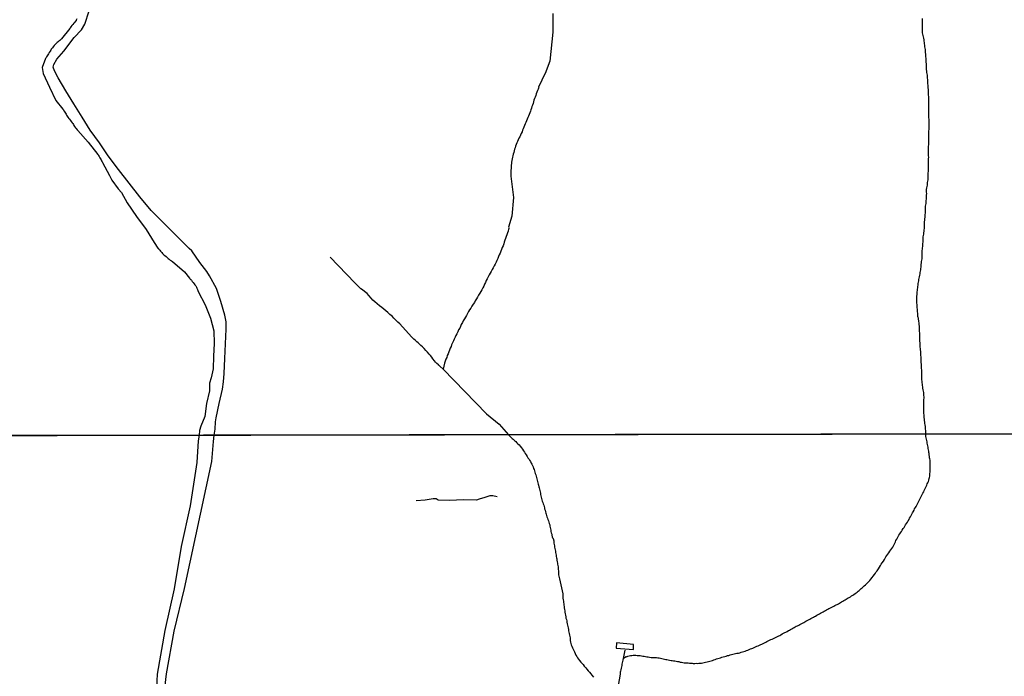
# Model space of a CAD drawing. Units: millimetres. Extents: x 180721 to 183135, y 1665964 to 1668740.
# Drawn here: x 181291 to 181536, y 1668123 to 1668286 of the extents above; entities that cross this region are included whole.
import ezdxf

# ---------------------------------------------------------------- set-up
doc = ezdxf.new("R2010")
doc.units = ezdxf.units.MM
for name, color, linetype in [('V-ARROIO', 11, 'Continuous'), ('V-EDIFICACAO', 2, 'Continuous'), ('V-REFERENCIA', 2, 'Continuous'), ('V-VALETA', 6, 'Continuous'), ('X-LIMITE_1000', 7, 'Continuous')]:
    doc.layers.add(name, color=color, linetype=linetype)

msp = doc.modelspace()

# ---------------------------------------------------------------- linework, layer by layer
at = {"layer": 'V-ARROIO'}
for points in [[(181423.94, 1668287.51), (181423.88, 1668282.94), (181423.2, 1668275.67), (181422, 1668272.65)], [(181515.83, 1668286.28), (181515.83, 1668285.93), (181515.83, 1668285.93), (181515.83, 1668285.59), (181515.83, 1668285.21), (181515.83, 1668284.87), (181515.79, 1668284.49), (181515.79, 1668284.15), (181515.81, 1668283.81), (181515.81, 1668283.46), (181515.81, 1668283.12), (181515.83, 1668282.74), (181515.88, 1668282.4), (181515.94, 1668282.06), (181516.05, 1668281.72), (181516.13, 1668281.38), (181516.2, 1668281.04), (181516.2, 1668280.7), (181516.26, 1668280.36), (181516.32, 1668280.01), (181516.35, 1668279.67), (181516.41, 1668279.29), (181516.45, 1668278.95), (181516.52, 1668278.57), (181516.54, 1668278.23), (181516.58, 1668277.84), (181516.62, 1668277.46), (181516.64, 1668277.12), (181516.66, 1668276.78), (181516.69, 1668276.44), (181516.71, 1668276.1), (181516.71, 1668275.76), (181516.73, 1668275.41), (181516.77, 1668275.07), (181516.77, 1668274.69), (181516.77, 1668274.35), (181516.77, 1668273.97), (181516.77, 1668273.63), (181516.83, 1668273.24), (181516.9, 1668272.86), (181516.92, 1668272.52), (181517, 1668272.18), (181517, 1668271.84), (181517.07, 1668271.5), (181517.09, 1668271.16), (181517.13, 1668270.81), (181517.13, 1668270.47), (181517.16, 1668270.09), (181517.2, 1668269.75), (181517.24, 1668269.37), (181517.24, 1668269.03), (181517.26, 1668268.64), (181517.26, 1668268.26), (181517.26, 1668267.92), (181517.26, 1668267.58), (181517.28, 1668267.24), (181517.33, 1668266.9), (181517.33, 1668266.55), (181517.33, 1668266.17), (181517.35, 1668265.83), (181517.33, 1668265.45), (181517.33, 1668265.11), (181517.33, 1668264.77), (181517.33, 1668264.43), (181517.33, 1668264.04), (181517.37, 1668263.66), (181517.35, 1668263.32), (181517.35, 1668262.98), (181517.35, 1668262.64), (181517.37, 1668262.3), (181517.39, 1668261.95), (181517.41, 1668261.57), (181517.43, 1668261.23), (181517.43, 1668260.85), (181517.43, 1668260.51), (181517.43, 1668260.12), (181517.43, 1668259.74), (181517.43, 1668259.4), (181517.43, 1668259.06), (181517.43, 1668258.72), (181517.41, 1668258.38), (181517.41, 1668258.04), (181517.41, 1668257.7), (181517.41, 1668257.35), (181517.41, 1668256.97), (181517.37, 1668256.63), (181517.37, 1668256.29), (181517.37, 1668255.95), (181517.35, 1668255.57), (181517.33, 1668255.23), (181517.33, 1668254.88), (181517.3, 1668254.54), (181517.3, 1668254.16), (181517.3, 1668253.82), (181517.3, 1668253.48), (181517.3, 1668253.14), (181517.28, 1668252.8), (181517.28, 1668252.46), (181517.3, 1668252.12), (181517.33, 1668251.78), (181517.31, 1668251.43), (181517.31, 1668251.09), (181517.31, 1668250.75), (181517.31, 1668250.75), (181517.28, 1668250.37), (181517.26, 1668250.03), (181517.26, 1668249.69), (181517.26, 1668249.35), (181517.26, 1668248.96), (181517.26, 1668248.58), (181517.26, 1668248.24), (181517.24, 1668247.9), (181517.24, 1668247.56), (181517.22, 1668247.22), (181517.2, 1668246.88), (181517.18, 1668246.54), (181517.18, 1668246.2), (181517.11, 1668245.85), (181517.05, 1668245.51), (181517.03, 1668245.17), (181517.01, 1668244.83), (181516.92, 1668244.49), (181516.88, 1668244.15), (181516.81, 1668243.81), (181516.79, 1668243.47), (181516.81, 1668243.13), (181516.84, 1668242.79), (181516.82, 1668242.4), (181516.79, 1668242.02), (181516.79, 1668241.68), (181516.77, 1668241.34), (181516.71, 1668241), (181516.69, 1668240.66), (181516.67, 1668240.32), (181516.62, 1668239.98), (181516.58, 1668239.64), (181516.56, 1668239.3), (181516.54, 1668238.95), (181516.54, 1668238.61), (181516.54, 1668238.27), (181516.5, 1668237.89), (181516.45, 1668237.55), (181516.45, 1668237.21), (181516.45, 1668236.87), (181516.41, 1668236.48), (181516.39, 1668236.14), (181516.33, 1668235.76), (181516.33, 1668235.42), (181516.31, 1668235.08), (181516.28, 1668234.74), (181516.28, 1668234.4), (181516.26, 1668234.06), (181516.22, 1668233.72), (181516.2, 1668233.37), (181516.13, 1668233.03), (181516.11, 1668232.69), (181516.07, 1668232.35), (181515.99, 1668232.01), (181515.96, 1668231.67), (181515.96, 1668231.33), (181515.94, 1668230.99), (181515.94, 1668230.65), (181515.88, 1668230.31), (181515.86, 1668229.97), (181515.84, 1668229.63), (181515.81, 1668229.29), (181515.79, 1668228.95), (181515.75, 1668228.6), (181515.73, 1668228.26), (181515.71, 1668227.88), (181515.71, 1668227.54), (181515.71, 1668227.2), (181515.69, 1668226.86), (181515.67, 1668226.52), (181515.62, 1668226.18), (181515.58, 1668225.84), (181515.56, 1668225.5), (181515.49, 1668225.15), (181515.5, 1668224.81), (181515.43, 1668224.47), (181515.37, 1668224.13), (181515.35, 1668223.79), (181515.28, 1668223.45), (181515.24, 1668223.11), (181515.2, 1668222.77), (181515.11, 1668222.43), (181515.05, 1668222.09), (181514.98, 1668221.75), (181514.92, 1668221.41), (181514.86, 1668221.07), (181514.81, 1668220.72), (181514.75, 1668220.38), (181514.71, 1668220), (181514.66, 1668219.66), (181514.62, 1668219.32), (181514.58, 1668218.98), (181514.54, 1668218.64), (181514.49, 1668218.3), (181514.45, 1668217.96), (181514.45, 1668217.62), (181514.41, 1668217.27), (181514.41, 1668216.93), (181514.41, 1668216.59), (181514.41, 1668216.21), (181514.41, 1668216.21), (181514.41, 1668215.87), (181514.41, 1668215.49), (181514.45, 1668215.15), (181514.49, 1668214.76), (181514.49, 1668214.38), (181514.52, 1668214.04), (181514.54, 1668213.7), (181514.58, 1668213.36), (181514.62, 1668213.02), (181514.66, 1668212.67), (181514.64, 1668212.29), (181514.75, 1668212.05), (181514.79, 1668211.82), (181514.79, 1668211.65), (181514.81, 1668211.61), (181514.81, 1668211.41), (181514.88, 1668211.31), (181514.92, 1668210.93), (181514.94, 1668210.59), (181514.98, 1668210.2), (181515.01, 1668209.82), (181515.03, 1668209.48), (181515.05, 1668209.14), (181515.07, 1668208.8), (181515.07, 1668208.46), (181515.09, 1668208.12), (181515.09, 1668207.78), (181515.09, 1668207.44), (181515.09, 1668207.1), (181515.09, 1668206.75), (181515.09, 1668206.37), (181515.15, 1668206.03), (181515.18, 1668205.65), (181515.18, 1668205.31), (181515.22, 1668204.92), (181515.24, 1668204.54), (181515.28, 1668204.2), (181515.3, 1668203.86), (181515.35, 1668203.52), (181515.35, 1668203.18), (181515.39, 1668202.84), (181515.41, 1668202.5), (181515.43, 1668202.15), (181515.47, 1668201.77), (181515.47, 1668201.43), (181515.47, 1668201.05), (181515.49, 1668200.71), (181515.51, 1668200.32), (181515.54, 1668199.94), (181515.56, 1668199.6), (181515.58, 1668199.26), (181515.6, 1668198.92), (181515.64, 1668198.58), (181515.66, 1668198.24), (181515.66, 1668197.89), (181515.66, 1668197.55), (181515.66, 1668197.17), (181515.66, 1668196.83), (181515.66, 1668196.45), (181515.69, 1668196.11), (181515.73, 1668195.72), (181515.77, 1668195.34), (181515.81, 1668195), (181515.86, 1668194.66), (181515.9, 1668194.32), (181515.99, 1668193.98), (181516.03, 1668193.64), (181516.11, 1668193.29), (181516.11, 1668192.95), (181516.16, 1668192.57), (181516.18, 1668192.23), (181516.18, 1668191.85), (181516.16, 1668191.51), (181516.16, 1668191.17), (181516.16, 1668190.82), (181516.13, 1668190.48), (181516.11, 1668190.14), (181516.13, 1668189.76), (181516.13, 1668189.42), (181516.16, 1668189.08), (181516.16, 1668188.74), (181516.16, 1668188.4), (181516.16, 1668188.06), (181516.18, 1668187.72), (181516.22, 1668187.37), (181516.24, 1668187.03), (181516.28, 1668186.65), (181516.32, 1668186.31), (181516.35, 1668185.93), (181516.39, 1668185.59), (181516.43, 1668185.2), (181516.5, 1668184.82), (181516.5, 1668184.48), (181516.56, 1668184.14), (181516.6, 1668183.8), (181516.64, 1668183.46), (181516.64, 1668183.18), (181516.61, 1668182.94)], [(181422.02, 1668272.7), (181420.38, 1668269.21), (181420.43, 1668269.15), (181420.36, 1668269), (181420.26, 1668268.77), (181420.13, 1668268.39), (181419.96, 1668267.96), (181419.81, 1668267.58), (181419.68, 1668267.19), (181419.51, 1668266.77), (181419.38, 1668266.38), (181419.23, 1668265.96), (181419.11, 1668265.58), (181419, 1668265.19), (181418.87, 1668264.77), (181418.72, 1668264.38), (181418.57, 1668264), (181418.45, 1668263.62), (181418.34, 1668263.23), (181418.19, 1668262.81), (181418.06, 1668262.42), (181417.89, 1668262.04), (181417.72, 1668261.66), (181417.53, 1668261.27), (181417.34, 1668260.85), (181417.19, 1668260.46), (181417.04, 1668260.08), (181416.87, 1668259.7), (181416.72, 1668259.31), (181416.55, 1668258.89), (181416.4, 1668258.5), (181416.25, 1668258.08), (181416.06, 1668257.7), (181415.89, 1668257.31), (181415.68, 1668256.89), (181415.49, 1668256.5), (181415.3, 1668256.12), (181415.1, 1668255.74), (181414.93, 1668255.35), (181414.78, 1668254.93), (181414.66, 1668254.54), (181414.53, 1668254.16), (181414.4, 1668253.78), (181414.29, 1668253.39), (181414.19, 1668252.97), (181414.06, 1668252.58), (181413.95, 1668252.16), (181413.89, 1668251.78), (181413.8, 1668251.39), (181413.72, 1668250.97), (181413.65, 1668250.58), (181413.61, 1668250.2), (181413.57, 1668249.82), (181413.53, 1668249.43), (181413.53, 1668249.01), (181413.51, 1668248.62), (181413.48, 1668248.24), (181413.48, 1668247.86), (181413.46, 1668247.47), (181413.48, 1668247.05), (181414.13, 1668241.79), (181413.73, 1668237.15), (181412.92, 1668234.39), (181413.01, 1668234.27), (181412.97, 1668234.01), (181412.93, 1668233.89), (181412.82, 1668233.42), (181412.67, 1668232.99), (181412.48, 1668232.52), (181412.29, 1668232.05), (181412.12, 1668231.59), (181411.99, 1668231.16), (181411.85, 1668230.69), (181411.69, 1668230.22), (181411.55, 1668229.8), (181411.35, 1668229.33), (181411.16, 1668228.86), (181410.99, 1668228.43), (181410.78, 1668227.97), (181410.59, 1668227.5), (181410.44, 1668227.07), (181410.25, 1668226.6), (181410.01, 1668226.13), (181409.8, 1668225.67), (181409.61, 1668225.24), (181409.35, 1668224.77), (181409.1, 1668224.3), (181408.86, 1668223.88), (181408.61, 1668223.41), (181408.29, 1668222.94), (181408.07, 1668222.51), (181407.82, 1668222.05), (181407.59, 1668221.58), (181407.37, 1668221.15), (181407.14, 1668220.68), (181406.95, 1668220.21), (181406.73, 1668219.75), (181406.52, 1668219.32), (181406.29, 1668218.85), (181405.99, 1668218.38), (181405.73, 1668217.96), (181405.73, 1668217.96), (181405.43, 1668217.49), (181405.16, 1668217.02), (181404.9, 1668216.59), (181404.62, 1668216.12), (181404.39, 1668215.66), (181404.07, 1668215.23), (181403.77, 1668214.76), (181403.5, 1668214.29), (181403.18, 1668213.82), (181402.96, 1668213.4), (181402.71, 1668212.93), (181402.45, 1668212.46), (181402.17, 1668212.04), (181401.92, 1668211.57), (181401.64, 1668211.1), (181401.41, 1668210.67), (181401.13, 1668210.2), (181400.94, 1668209.74), (181400.75, 1668209.31), (181400.49, 1668208.84), (181400.28, 1668208.37), (181400.02, 1668207.9), (181399.81, 1668207.48), (181399.62, 1668207.01), (181399.39, 1668206.54), (181399.17, 1668206.12), (181398.94, 1668205.65), (181398.75, 1668205.18), (181398.6, 1668204.75), (181398.41, 1668204.28), (181398.19, 1668203.82), (181398.04, 1668203.39), (181397.85, 1668202.92), (181397.66, 1668202.45), (181397.51, 1668201.98), (181397.34, 1668201.56), (181397.15, 1668201.09), (181396.98, 1668200.62), (181396.6, 1668199.06), (181407.4, 1668187.97), (181410.56, 1668185.42), (181412.85, 1668182.76)], [(181396.6, 1668199.06), (181395.82, 1668199.81), (181395.79, 1668199.87), (181395.74, 1668199.92), (181395.68, 1668199.98), (181395.59, 1668200.04), (181395.57, 1668200.08), (181395.51, 1668200.11), (181395.46, 1668200.15), (181395.1, 1668200.47), (181394.76, 1668200.81), (181394.44, 1668201.19), (181394.08, 1668201.69), (181393.79, 1668202.07), (181393.51, 1668202.45), (181393.19, 1668202.81), (181392.76, 1668203.28), (181392.32, 1668203.77), (181391.89, 1668204.22), (181391.46, 1668204.64), (181391.1, 1668205.01), (181390.7, 1668205.39), (181390.4, 1668205.64), (181390.08, 1668205.92), (181389.72, 1668206.22), (181389.38, 1668206.54), (181389.04, 1668206.84), (181388.76, 1668207.11), (181385.85, 1668210.33), (181385.39, 1668210.78), (181384.82, 1668211.35), (181384.39, 1668211.78), (181383.92, 1668212.25), (181383.41, 1668212.7), (181382.9, 1668213.14), (181382.39, 1668213.57), (181381.86, 1668214.01), (181381.37, 1668214.44), (181380.81, 1668214.86), (181380.22, 1668215.34), (181379.66, 1668215.8), (181379.17, 1668216.27), (181378.71, 1668216.76), (181378.15, 1668217.4), (181377.73, 1668217.87), (181377.09, 1668218.44), (181376.56, 1668218.81), (181376.19, 1668219.1), (181375.66, 1668219.55), (181375.15, 1668220.06), (181374.68, 1668220.59), (181368.49, 1668226.96)], [(181441.53, 1668127.21), (181442.19, 1668127.59), (181442.22, 1668127.55), (181442.54, 1668127.7), (181442.88, 1668127.78), (181443.23, 1668127.85), (181443.57, 1668127.91), (181443.91, 1668127.95), (181444.25, 1668127.95), (181444.59, 1668127.93), (181444.93, 1668127.87), (181445.27, 1668127.83), (181445.61, 1668127.83), (181445.95, 1668127.78), (181446.29, 1668127.74), (181446.63, 1668127.7), (181446.97, 1668127.64), (181447.32, 1668127.57), (181447.66, 1668127.53), (181448, 1668127.46), (181448.34, 1668127.4), (181448.68, 1668127.36), (181449.02, 1668127.36), (181449.36, 1668127.36), (181449.7, 1668127.34), (181450.04, 1668127.32), (181450.34, 1668127.27), (181450.68, 1668127.19), (181451.02, 1668127.1), (181451.36, 1668127.06), (181451.66, 1668126.97), (181452, 1668126.89), (181452.3, 1668126.85), (181452.64, 1668126.78), (181452.98, 1668126.72), (181453.32, 1668126.63), (181453.62, 1668126.59), (181453.96, 1668126.55), (181454.26, 1668126.51), (181454.6, 1668126.46), (181454.94, 1668126.4), (181455.28, 1668126.34), (181455.58, 1668126.25), (181455.92, 1668126.19), (181456.22, 1668126.12), (181456.56, 1668126.08), (181456.9, 1668126.02), (181457.24, 1668126.04), (181457.58, 1668126.02), (181457.92, 1668126), (181458.22, 1668125.95), (181458.56, 1668125.93), (181458.86, 1668125.91), (181459.2, 1668125.91), (181459.54, 1668125.93), (181459.88, 1668125.91), (181460.22, 1668125.93), (181460.56, 1668125.95), (181460.91, 1668126), (181461.25, 1668126.04), (181461.59, 1668126.12), (181461.93, 1668126.21), (181462.27, 1668126.29), (181462.61, 1668126.34), (181462.95, 1668126.46), (181463.29, 1668126.55), (181463.63, 1668126.63), (181463.97, 1668126.76), (181464.31, 1668126.89), (181464.63, 1668127.04), (181464.95, 1668127.15), (181465.29, 1668127.23), (181465.63, 1668127.32), (181465.98, 1668127.44), (181466.32, 1668127.53), (181466.7, 1668127.63), (181467.02, 1668127.74), (181467.34, 1668127.83), (181467.68, 1668127.91), (181468.02, 1668128), (181468.36, 1668128.08), (181468.7, 1668128.17), (181469.04, 1668128.25), (181469.38, 1668128.34), (181469.72, 1668128.42), (181470.07, 1668128.47), (181470.41, 1668128.55), (181470.75, 1668128.66), (181471.09, 1668128.76), (181471.43, 1668128.85), (181471.75, 1668128.98), (181472.07, 1668129.11), (181472.41, 1668129.23), (181472.75, 1668129.36), (181473.09, 1668129.49), (181473.39, 1668129.62), (181473.69, 1668129.72), (181474, 1668129.87), (181474.33, 1668130), (181474.64, 1668130.15), (181474.96, 1668130.28), (181474.96, 1668130.28), (181475.31, 1668130.43), (181475.62, 1668130.6), (181475.94, 1668130.72), (181476.26, 1668130.89), (181476.58, 1668131.04), (181476.88, 1668131.19), (181477.18, 1668131.34), (181477.52, 1668131.53), (181477.82, 1668131.66), (181478.16, 1668131.83), (181478.5, 1668131.96), (181478.82, 1668132.13), (181479.14, 1668132.26), (181479.48, 1668132.41), (181479.78, 1668132.58), (181480.12, 1668132.73), (181480.39, 1668132.87), (181480.67, 1668133.05), (181480.99, 1668133.22), (181481.31, 1668133.41), (181481.59, 1668133.56), (181481.87, 1668133.69), (181482.18, 1668133.88), (181482.51, 1668134.05), (181482.78, 1668134.19), (181483.06, 1668134.35), (181483.36, 1668134.52), (181483.66, 1668134.67), (181483.93, 1668134.83), (181484.21, 1668134.96), (181484.48, 1668135.13), (181484.76, 1668135.26), (181485.08, 1668135.43), (181485.4, 1668135.62), (181485.68, 1668135.77), (181486, 1668135.94), (181486.34, 1668136.09), (181486.61, 1668136.26), (181486.89, 1668136.39), (181487.21, 1668136.56), (181487.53, 1668136.75), (181487.83, 1668136.9), (181488.13, 1668137.05), (181488.45, 1668137.24), (181488.77, 1668137.41), (181489.02, 1668137.56), (181489.28, 1668137.69), (181489.6, 1668137.88), (181489.96, 1668138.07), (181490.23, 1668138.24), (181490.52, 1668138.37), (181490.85, 1668138.56), (181491.15, 1668138.73), (181491.43, 1668138.88), (181491.71, 1668139.03), (181492.03, 1668139.2), (181492.35, 1668139.37), (181492.6, 1668139.52), (181492.86, 1668139.67), (181493.18, 1668139.82), (181493.5, 1668140.01), (181493.79, 1668140.18), (181494.09, 1668140.29), (181494.39, 1668140.44), (181494.69, 1668140.59), (181494.94, 1668140.76), (181495.2, 1668140.89), (181495.47, 1668141.08), (181495.76, 1668141.23), (181496.05, 1668141.42), (181496.31, 1668141.53), (181496.6, 1668141.72), (181496.91, 1668141.89), (181497.16, 1668142.03), (181497.42, 1668142.18), (181497.67, 1668142.33), (181497.93, 1668142.48), (181498.22, 1668142.67), (181498.52, 1668142.85), (181498.8, 1668143.06), (181499.12, 1668143.27), (181499.35, 1668143.46), (181499.59, 1668143.64), (181499.86, 1668143.87), (181500.14, 1668144.06), (181500.39, 1668144.29), (181500.65, 1668144.53), (181500.89, 1668144.74), (181501.12, 1668144.98), (181501.4, 1668145.19), (181501.67, 1668145.46), (181501.91, 1668145.7), (181502.27, 1668146.02), (181502.51, 1668146.25), (181502.74, 1668146.53), (181503.06, 1668146.89), (181503.34, 1668147.28), (181503.61, 1668147.6), (181503.93, 1668147.98), (181504.17, 1668148.34), (181504.17, 1668148.34), (181504.36, 1668148.64), (181504.59, 1668148.96), (181504.89, 1668149.39), (181505.19, 1668149.81), (181505.44, 1668150.26), (181505.61, 1668150.56), (181505.87, 1668150.88), (181506.15, 1668151.3), (181506.4, 1668151.71), (181506.57, 1668152.05), (181506.79, 1668152.39), (181507, 1668152.73), (181507.23, 1668153.05), (181507.51, 1668153.43), (181507.79, 1668153.84), (181508.02, 1668154.18), (181508.26, 1668154.48), (181508.49, 1668154.82), (181508.64, 1668155.16), (181508.83, 1668155.5), (181508.98, 1668155.8), (181509.15, 1668156.14), (181509.28, 1668156.44), (181509.47, 1668156.78), (181509.62, 1668157.12), (181509.79, 1668157.46), (181509.98, 1668157.76), (181510.2, 1668158.1), (181510.39, 1668158.4), (181510.62, 1668158.74), (181510.83, 1668159.08), (181511.07, 1668159.42), (181511.28, 1668159.72), (181511.47, 1668160.06), (181511.66, 1668160.36), (181511.86, 1668160.7), (181512.11, 1668161.04), (181512.3, 1668161.38), (181512.52, 1668161.68), (181512.67, 1668162.02), (181512.88, 1668162.36), (181513.05, 1668162.7), (181513.22, 1668163), (181513.41, 1668163.34), (181513.56, 1668163.64), (181513.77, 1668163.98), (181513.92, 1668164.32), (181514.14, 1668164.66), (181514.31, 1668164.96), (181514.46, 1668165.3), (181514.63, 1668165.6), (181514.82, 1668165.94), (181514.97, 1668166.28), (181515.14, 1668166.62), (181515.33, 1668166.92), (181515.44, 1668167.26), (181515.61, 1668167.56), (181515.8, 1668167.9), (181515.99, 1668168.24), (181516.18, 1668168.58), (181516.31, 1668168.88), (181516.48, 1668169.22), (181516.63, 1668169.56), (181516.8, 1668169.9), (181516.93, 1668170.2), (181517.07, 1668170.54), (181517.2, 1668170.84), (181517.33, 1668171.18), (181517.46, 1668171.52), (181517.56, 1668171.86), (181517.59, 1668172.16), (181517.67, 1668172.5), (181517.71, 1668172.8), (181517.71, 1668173.14), (181517.76, 1668173.48), (181517.8, 1668173.82), (181517.8, 1668174.12), (181517.82, 1668174.46), (181517.82, 1668174.76), (181517.82, 1668175.1), (181517.8, 1668175.44), (181517.8, 1668175.78), (181517.78, 1668176.12), (181517.76, 1668176.42), (181517.69, 1668176.76), (181517.65, 1668177.06), (181517.59, 1668177.4), (181517.54, 1668177.74), (181517.5, 1668178.08), (181517.44, 1668178.38), (181517.42, 1668178.72), (181517.37, 1668179.02), (181517.31, 1668179.36), (181517.29, 1668179.7), (181517.18, 1668180.04), (181517.14, 1668180.34), (181517.05, 1668180.68), (181517.01, 1668180.98), (181516.92, 1668181.32), (181516.86, 1668181.66), (181516.86, 1668181.66), (181516.78, 1668182), (181516.73, 1668182.3), (181516.67, 1668182.64), (181516.61, 1668182.94)], [(181412.85, 1668182.76), (181413.83, 1668181.84), (181414.02, 1668181.68), (181414.1, 1668181.59), (181414.47, 1668181.28), (181414.7, 1668181.06), (181414.98, 1668180.77), (181415.25, 1668180.55), (181415.55, 1668180.25), (181415.81, 1668179.93), (181416.13, 1668179.53), (181416.36, 1668179.21), (181416.62, 1668178.81), (181416.83, 1668178.48), (181417.06, 1668178.08), (181417.25, 1668177.78), (181417.53, 1668177.4), (181417.72, 1668177.06), (181417.92, 1668176.76), (181418.11, 1668176.46), (181418.34, 1668176.08), (181418.53, 1668175.74), (181418.71, 1668175.44), (181418.87, 1668175.1), (181419, 1668174.76), (181419.13, 1668174.42), (181419.26, 1668174.12), (181419.34, 1668173.78), (181419.45, 1668173.48), (181419.56, 1668173.14), (181419.66, 1668172.8), (181419.77, 1668172.46), (181419.87, 1668172.16), (181419.96, 1668171.82), (181420.04, 1668171.52), (181420.11, 1668171.18), (181420.19, 1668170.84), (181420.26, 1668170.5), (181420.32, 1668170.2), (181420.41, 1668169.86), (181420.49, 1668169.56), (181420.58, 1668169.22), (181420.66, 1668168.88), (181420.75, 1668168.54), (181420.83, 1668168.24), (181420.88, 1668167.9), (181420.96, 1668167.56), (181421.03, 1668167.22), (181421.09, 1668166.92), (181421.22, 1668166.58), (181421.3, 1668166.28), (181421.41, 1668165.94), (181421.54, 1668165.6), (181421.67, 1668165.26), (181421.73, 1668164.96), (181421.83, 1668164.62), (181421.88, 1668164.32), (181421.98, 1668163.98), (181422.09, 1668163.64), (181422.18, 1668163.3), (181422.24, 1668163), (181422.37, 1668162.66), (181422.45, 1668162.36), (181422.56, 1668162.02), (181422.69, 1668161.68), (181422.82, 1668161.34), (181422.9, 1668161.04), (181423.01, 1668160.7), (181423.13, 1668160.36), (181423.18, 1668160.02), (181423.26, 1668159.72), (181423.33, 1668159.38), (181423.39, 1668159.08), (181423.43, 1668158.74), (181423.52, 1668158.4), (181423.65, 1668158.06), (181423.69, 1668157.76), (181423.79, 1668157.42), (181423.86, 1668157.12), (181423.97, 1668156.97), (181423.97, 1668156.84), (181424.07, 1668156.78), (181424.07, 1668156.65), (181424.11, 1668156.54), (181424.14, 1668156.44), (181424.2, 1668156.1), (181424.2, 1668155.8), (181424.24, 1668155.46), (181424.33, 1668155.16), (181424.37, 1668154.82), (181424.45, 1668154.48), (181424.5, 1668154.14), (181424.54, 1668153.84), (181424.58, 1668153.5), (181424.67, 1668153.16), (181424.71, 1668152.82), (181424.78, 1668152.52), (181424.84, 1668152.18), (181424.88, 1668151.88), (181424.94, 1668151.54), (181424.99, 1668151.2), (181424.99, 1668151.2), (181425.05, 1668150.86), (181425.09, 1668150.56), (181425.16, 1668150.22), (181425.22, 1668149.92), (181425.22, 1668149.58), (181425.22, 1668149.24), (181425.29, 1668148.9), (181425.35, 1668148.6), (181425.35, 1668148.26), (181425.35, 1668147.96), (181425.41, 1668147.62), (181425.48, 1668147.28), (181425.54, 1668146.94), (181426.37, 1668143.21), (181426.37, 1668142.81), (181426.41, 1668142.46), (181426.41, 1668142.12), (181426.48, 1668141.74), (181426.54, 1668141.4), (181426.59, 1668141.06), (181426.67, 1668140.72), (181426.67, 1668140.38), (181426.73, 1668140.04), (181426.74, 1668139.7), (181426.8, 1668139.35), (181426.88, 1668138.97), (181426.93, 1668138.63), (181427.01, 1668138.25), (181427.05, 1668137.91), (181427.14, 1668137.52), (181427.18, 1668137.14), (181427.31, 1668136.8), (181427.37, 1668136.46), (181427.44, 1668136.12), (181427.52, 1668135.78), (181427.56, 1668135.44), (181427.65, 1668135.09), (181427.74, 1668134.75), (181427.82, 1668134.37), (181427.84, 1668134.03), (181427.91, 1668133.65), (181427.95, 1668133.31), (181428.08, 1668132.92), (181428.12, 1668132.58), (181428.2, 1668132.24), (181428.25, 1668131.9), (181428.2, 1668131.81), (181428.25, 1668131.56), (181428.31, 1668131.22), (181428.37, 1668130.88), (181428.5, 1668130.54), (181428.63, 1668130.19), (181428.78, 1668129.81), (181428.95, 1668129.47), (181429.12, 1668129.09), (181429.27, 1668128.75), (181429.48, 1668128.36), (181429.68, 1668127.98), (181429.85, 1668127.64), (181430.06, 1668127.3), (181430.29, 1668126.96), (181430.55, 1668126.66), (181430.87, 1668126.23), (181431.12, 1668125.95), (181431.44, 1668125.59), (181431.74, 1668125.23), (181432.1, 1668124.78), (181432.38, 1668124.46), (181432.74, 1668124.02), (181433, 1668123.74), (181433.38, 1668123.29), (181433.64, 1668122.97), (181434.04, 1668122.52)], [(181440.05, 1668119.48), (181440.72, 1668123.23), (181440.71, 1668123.31), (181440.73, 1668123.4), (181440.73, 1668123.57), (181440.77, 1668123.63), (181440.77, 1668123.88), (181440.83, 1668123.97), (181440.88, 1668124.32), (181440.97, 1668124.7), (181441.07, 1668125.04), (181441.14, 1668125.38), (181441.14, 1668125.38), (181441.2, 1668125.72), (181441.28, 1668126.06), (181441.37, 1668126.4), (181441.45, 1668126.74), (181441.88, 1668129.2)]]:
    msp.add_lwpolyline(points, dxfattribs=at)
at = {"layer": 'V-EDIFICACAO'}
msp.add_lwpolyline([(181439.77, 1668131.05), (181439.67, 1668129.73), (181443.95, 1668129.36), (181443.95, 1668130.6), (181439.77, 1668131.05)], close=True, dxfattribs=at)
at = {"layer": 'V-REFERENCIA'}
for points in [[(181326.4, 1668111.24), (181327.83, 1668123.3), (181329.7, 1668133.91), (181332.33, 1668144.5), (181339.05, 1668176.12), (181339.47, 1668181.06), (181339.67, 1668182.64), (181339.88, 1668184.16), (181339.96, 1668186.02), (181340.16, 1668186.97), (181340.89, 1668190.56), (181341.72, 1668194.14), (181341.99, 1668195.9), (181342.19, 1668198.02), (181342.34, 1668201.73), (181342.51, 1668205.41), (181342.68, 1668209.07), (181342.63, 1668210.87), (181342.35, 1668212.53), (181341.33, 1668215.88), (181340.21, 1668219.11), (181338.49, 1668222.32), (181337.84, 1668223.35), (181336.09, 1668225.63), (181334.13, 1668228.48), (181333.43, 1668229.06), (181324.03, 1668238.51), (181321.21, 1668241.91), (181318.5, 1668245.33), (181315.83, 1668248.73), (181313.29, 1668252.13), (181311.11, 1668255.35), (181308.83, 1668258.52), (181306.85, 1668261.78), (181304.79, 1668265.04), (181302.78, 1668268.3), (181300.9, 1668271.56), (181299.97, 1668273.32), (181299.65, 1668274.2), (181299.82, 1668274.88), (181300.52, 1668276.21), (181302.29, 1668278.18), (181304.81, 1668281.55), (181306.67, 1668283.46), (181307.48, 1668284.89), (181308.61, 1668288.23)], [(181305.51, 1668286.19), (181305.36, 1668285.89), (181305.32, 1668285.83), (181305.3, 1668285.76), (181305.19, 1668285.64), (181305, 1668285.42), (181304.72, 1668285.14), (181304.47, 1668284.85), (181304.23, 1668284.57), (181304.04, 1668284.27), (181303.85, 1668283.98), (181303.79, 1668283.83), (181301.71, 1668281.21), (181301.25, 1668280.82), (181301.04, 1668280.65), (181300.85, 1668280.48), (181300.61, 1668280.31), (181300.44, 1668280.14), (181300.27, 1668279.99), (181300.06, 1668279.78), (181299.85, 1668279.56), (181299.61, 1668279.29), (181299.42, 1668279.05), (181299.16, 1668278.71), (181299.01, 1668278.4), (181298.84, 1668278.14), (181298.65, 1668277.88), (181298.44, 1668277.54), (181298.27, 1668277.25), (181298.1, 1668276.99), (181297.93, 1668276.73), (181297.8, 1668276.48), (181297.74, 1668276.33), (181296.91, 1668274.12), (181297.14, 1668272.64), (181298.72, 1668269.19), (181300.3, 1668265.92), (181302.04, 1668263.78), (181302.04, 1668263.74), (181302.12, 1668263.64), (181302.19, 1668263.62), (181302.19, 1668263.53), (181302.25, 1668263.46), (181302.29, 1668263.38), (181302.36, 1668263.28), (181302.51, 1668263.04), (181302.7, 1668262.72), (181302.82, 1668262.47), (181302.97, 1668262.25), (181303.14, 1668262), (181303.29, 1668261.76), (181303.53, 1668261.44), (181303.68, 1668261.23), (181303.93, 1668260.93), (181304.1, 1668260.7), (181304.34, 1668260.38), (181304.47, 1668260.18), (181304.64, 1668259.91), (181304.78, 1668259.7), (181304.95, 1668259.46), (181305.21, 1668259.14), (181305.38, 1668258.91), (181305.62, 1668258.59), (181305.75, 1668258.44), (181308.36, 1668255.53), (181310.77, 1668252.52), (181310.81, 1668252.41), (181310.83, 1668252.35), (181310.88, 1668252.29), (181310.92, 1668252.24), (181311.04, 1668252.01), (181311.24, 1668251.69), (181311.41, 1668251.43), (181311.56, 1668251.18), (181311.68, 1668250.92), (181311.81, 1668250.69), (181311.81, 1668250.69), (181311.92, 1668250.47), (181313.65, 1668247.25), (181314.21, 1668246.07), (181315.76, 1668243.96), (181316.61, 1668243.05), (181317.99, 1668240.44), (181320.35, 1668237.09), (181322.77, 1668233.8), (181324.75, 1668230.61), (181325.66, 1668229.18), (181325.7, 1668229.2), (181325.74, 1668229.14), (181325.8, 1668229.09), (181325.91, 1668228.94), (181326.15, 1668228.65), (181326.34, 1668228.43), (181326.66, 1668228.09), (181326.83, 1668227.88), (181327.15, 1668227.54), (181327.38, 1668227.34), (181327.7, 1668227.07), (181327.94, 1668226.88), (181328.19, 1668226.64), (181328.47, 1668226.43), (181328.73, 1668226.21), (181329.02, 1668226.02), (181329.28, 1668225.9), (181329.34, 1668225.88), (181332.28, 1668223.32), (181333.53, 1668221.76), (181333.56, 1668221.72), (181333.62, 1668221.64), (181333.68, 1668221.51), (181333.75, 1668221.47), (181333.83, 1668221.36), (181333.88, 1668221.32), (181333.92, 1668221.28), (181334, 1668221.19), (181334.22, 1668220.9), (181334.41, 1668220.66), (181334.69, 1668220.34), (181334.88, 1668220.1), (181335.09, 1668219.79), (181335.24, 1668219.49), (181335.37, 1668219.23), (181335.49, 1668218.94), (181335.62, 1668218.64), (181335.73, 1668218.4), (181337.46, 1668215.08), (181338.79, 1668211.76), (181339.62, 1668208.59), (181339.7, 1668205.48), (181339.52, 1668202.36), (181339.39, 1668199.19), (181338.89, 1668196.97), (181338.49, 1668195.61), (181338.49, 1668193.73), (181337.73, 1668190.52), (181337.31, 1668187.31), (181336.35, 1668184.9), (181336.01, 1668183.82), (181335.91, 1668182.63), (181335.68, 1668181.24), (181335.33, 1668175.87), (181333.68, 1668165.12), (181331.48, 1668154.94), (181329.7, 1668144.43), (181327.37, 1668134.05), (181325.51, 1668123.21), (181325.28, 1668118.22)]]:
    msp.add_lwpolyline(points, dxfattribs=at)
at = {"layer": 'V-VALETA'}
msp.add_lwpolyline([(181410.06, 1668167.36), (181409.02, 1668167.58), (181408.23, 1668167.6), (181406.98, 1668167.19), (181405.62, 1668166.77), (181404.89, 1668166.47), (181401.76, 1668166.55), (181398.15, 1668166.41), (181395.42, 1668166.51), (181394.92, 1668166.81), (181394.17, 1668166.81), (181392.19, 1668166.49), (181389.94, 1668166.37)], dxfattribs=at)
at = {"layer": 'X-LIMITE_1000', "linetype": 'Continuous'}
msp.add_line((181686.13, 1668183.22), (181204.19, 1668182.41), dxfattribs=at)
msp.add_lwpolyline([(180722.24, 1668181.57), (181204.19, 1668182.41), (181686.13, 1668183.22), (182168.08, 1668184.01), (181686.13, 1668183.22)], dxfattribs=at)

doc.saveas('drawing.dxf')
